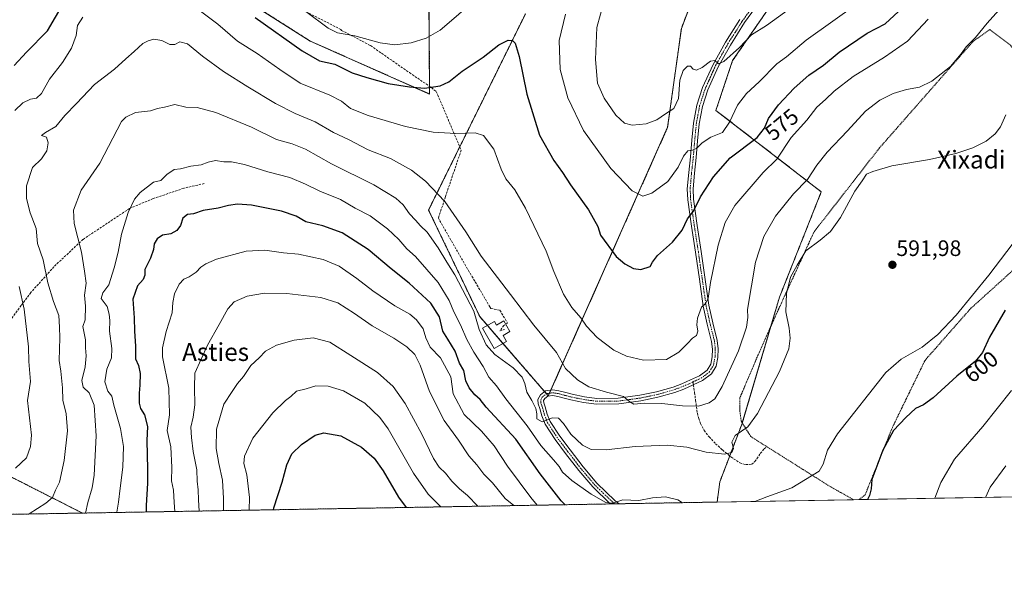
# Model space of a CAD drawing. Units: metres. Extents: x 617326 to 620768, y 4750254 to 4752627.
# Drawn here: x 619361 to 619802, y 4750254 to 4750510 of the extents above; entities that cross this region are included whole.
import ezdxf
from ezdxf.enums import TextEntityAlignment as Align

# ---------------------------------------------------------------- set-up
doc = ezdxf.new("R2010")
doc.units = ezdxf.units.M
doc.header["$MEASUREMENT"] = 0
for name, pattern in [('TRAZO_Y_PUNTO', [1, 0.5, -0.25, 0, -0.25]), ('TRAZOS', [0.75, 0.5, -0.25]), ('TRAZOSX2', [1.5, 1, -0.5])]:
    doc.linetypes.add(name, pattern=pattern)
for name, color, linetype, lineweight in [('Alambrada', 19, 'TRAZOS', 0), ('Arbolado forestal', 92, 'TRAZOS', 0), ('Arbolado forestal CxS', 92, 'Continuous', 0), ('Carátula', 7, 'Continuous', 5), ('Comarca CxS', 133, 'Continuous', 0), ('Comunidad Autónoma CxS', 142, 'Continuous', 0), ('Conducción de agua lineal', 5, 'TRAZOSX2', 0), ('Curva de nivel maestra', 36, 'Continuous', 30), ('Curva de nivel normal', 36, 'Continuous', 0), ('Depósito genérico', 232, 'Continuous', 0), ('Depósito genérico Cxs', 232, 'Continuous', 0), ('Municipio CxS', 142, 'Continuous', 0), ('Pista no pavimentada', 254, 'Continuous', 13), ('Pista no pavimentada Cxs', 254, 'Continuous', 0), ('Pista pavimentada eje', 135, 'TRAZO_Y_PUNTO', 0), ('Prado', 92, 'Continuous', 0), ('Prado CxS', 92, 'Continuous', 0), ('Provincia CxS', 1, 'Continuous', 0), ('Punto de cota en terreno', 7, 'Continuous', 0), ('Rótulo de curva de nivel directora', 19, 'Continuous', 0), ('Rótulo de punto de cota en terreno', 19, 'Continuous', 0), ('Senda', 19, 'TRAZOSX2', 0), ('Texto cartográfico', 19, 'Continuous', 0)]:
    doc.layers.add(name, color=color, linetype=linetype, lineweight=lineweight)
doc.styles.add('Arial', font='txt', dxfattribs={"height": 0.2})

# ---------------------------------------------------------------- blocks, each defined once
blk = doc.blocks.new('*U151')
at = {"layer": 'Prado CxS', "color": 92, "linetype": 'Continuous', "lineweight": 0}
for points in [[(620021.66, 4750300.3, 640.65), (619673.58, 4750294.26, 593.92), (619674.84, 4750303.37, 592.6), (619684.82, 4750329.49, 589.42), (619701.59, 4750386.16, 589.07), (619720.32, 4750433.32, 587.07), (619673.07, 4750469.82, 568.14), (619680.54, 4750492.11, 565.54), (619710.1, 4750534.9, 560.84)], [(619672.55, 4750546.06, 556.98), (619657.57, 4750506.56, 561.38), (619651.42, 4750462.25, 565.95), (619597.91, 4750341.89, 588.45), (619567.19, 4750377.38, 589.26), (619544.24, 4750425.14, 587.3), (619587.65, 4750513.03, 574.2)], [(619544.4, 4750521.61, 566.65), (619544.71, 4750477.14, 575.42), (619491.19, 4750500.89, 572.7), (619451.63, 4750526.01, 573.58)]]:
    blk.add_polyline3d(points, dxfattribs=at)
blk = doc.blocks.new('*U170')
at = {"layer": 'Curva de nivel normal', "color": 36, "linetype": 'Continuous', "lineweight": 0}
for points in [[(619690.48, 4750294.56, 595), (619695.93, 4750296.62, 595), (619707.13, 4750300.65, 595), (619719.33, 4750308.09, 595), (619721.17, 4750311.28, 595), (619723.07, 4750317.54, 595), (619727.53, 4750324.92, 595), (619749.27, 4750352.28, 595), (619756.14, 4750358.28, 595), (619765.52, 4750363.74, 595), (619772.62, 4750369.35, 595), (619780.85, 4750378.07, 595), (619795.41, 4750395.92, 595), (619808.75, 4750413.41, 595)], [(619404.5, 4750289.6, 595), (619404.5, 4750289.67, 595), (619405.22, 4750294.15, 595), (619405.94, 4750300.54, 595), (619407.22, 4750309.87, 595), (619407.45, 4750319.23, 595), (619406.13, 4750327.29, 595), (619403.1, 4750337.75, 595), (619402.2, 4750341.78, 595), (619400.36, 4750343.98, 595), (619399.1, 4750348.15, 595), (619399.96, 4750353.8, 595), (619402.05, 4750358.92, 595), (619402.22, 4750363.13, 595), (619401.12, 4750370.87, 595), (619401.36, 4750375.59, 595), (619400.97, 4750378.41, 595), (619400.1, 4750381.92, 595), (619397.45, 4750385.55, 595), (619398.14, 4750387.98, 595), (619400.94, 4750391.62, 595), (619403.22, 4750399.31, 595), (619405.06, 4750406.2, 595), (619406.59, 4750414.37, 595), (619409.47, 4750423.98, 595), (619412.36, 4750430, 595), (619414.86, 4750432.96, 595), (619420.86, 4750437.64, 595), (619424.2, 4750438.37, 595), (619426.86, 4750441.08, 595), (619430.2, 4750443.34, 595), (619433.06, 4750443.66, 595), (619437.67, 4750444.77, 595), (619442.21, 4750445.35, 595), (619445.46, 4750446.62, 595), (619448.68, 4750447.29, 595), (619452.37, 4750446.83, 595), (619455.88, 4750446.72, 595), (619461.69, 4750445.54, 595), (619472.16, 4750442.22, 595), (619482.01, 4750439.73, 595), (619489.12, 4750436.8, 595), (619495.48, 4750433.65, 595), (619504.8, 4750429.87, 595), (619511.32, 4750425.99, 595), (619518.08, 4750422.51, 595), (619525.86, 4750416.8, 595), (619530.9, 4750411.91, 595), (619534.47, 4750407.7, 595), (619538.3, 4750404.31, 595), (619548.61, 4750392.68, 595), (619553.53, 4750384.66, 595), (619555.62, 4750379.55, 595), (619558.54, 4750373.76, 595), (619561.45, 4750367.2, 595), (619564.49, 4750361.48, 595), (619568.64, 4750355.06, 595), (619571.31, 4750350.32, 595), (619574.65, 4750346.32, 595), (619578.83, 4750340.5, 595), (619588.44, 4750328.44, 595), (619594.63, 4750319.63, 595), (619600.23, 4750313.24, 595), (619602.72, 4750310.19, 595), (619604.22, 4750307.72, 595), (619608.46, 4750303.92, 595), (619617.12, 4750297.75, 595), (619623.73, 4750294.12, 595), (619626.86, 4750293.75, 595), (619631.29, 4750295.25, 595), (619638.58, 4750295.03, 595), (619644.63, 4750296.2, 595), (619650.49, 4750296.65, 595), (619656.04, 4750295.3, 595), (619658.12, 4750293.99, 595)]]:
    blk.add_polyline3d(points, dxfattribs=at)
blk = doc.blocks.new('*U175')
at = {"layer": 'Curva de nivel normal', "color": 36, "linetype": 'Continuous', "lineweight": 0}
blk.add_polyline3d([(619463.76, 4750290.63, 620), (619464, 4750296.3, 620), (619462.8, 4750306.53, 620), (619461.34, 4750311.54, 620), (619461.64, 4750314.87, 620), (619465.44, 4750322.87, 620), (619474.48, 4750334.28, 620), (619480.04, 4750339.74, 620), (619482.53, 4750341.56, 620), (619485.02, 4750343.95, 620), (619489.31, 4750345.08, 620), (619493.71, 4750346.38, 620), (619499.17, 4750346.18, 620), (619506.06, 4750344.06, 620), (619515.7, 4750338.55, 620), (619522.45, 4750332.13, 620), (619526.12, 4750327.09, 620), (619537.54, 4750307.2, 620), (619544.03, 4750297.84, 620), (619549.77, 4750292.12, 620)], dxfattribs=at)
blk = doc.blocks.new('*U185')
at = {"layer": 'Curva de nivel normal', "color": 36, "linetype": 'Continuous', "lineweight": 0}
blk.add_polyline3d([(619452.29, 4750290.43, 615), (619452.3, 4750295.89, 615), (619451.85, 4750304.13, 615), (619450.25, 4750311.59, 615), (619448.99, 4750318.23, 615), (619449.08, 4750326.88, 615), (619452.42, 4750338.2, 615), (619456.19, 4750343.84, 615), (619458.62, 4750347.43, 615), (619461.19, 4750350.55, 615), (619464.61, 4750355.52, 615), (619468.23, 4750358.86, 615), (619471.14, 4750361.83, 615), (619476, 4750364.64, 615), (619483.9, 4750366.9, 615), (619492.53, 4750367.87, 615), (619499.9, 4750365.97, 615), (619509.37, 4750359.96, 615), (619521.29, 4750352.36, 615), (619528.38, 4750346.05, 615), (619533.71, 4750338.51, 615), (619541.17, 4750324.68, 615), (619546.39, 4750313.85, 615), (619548.94, 4750309.95, 615), (619551.86, 4750307.2, 615), (619554.63, 4750303.69, 615), (619558.1, 4750300.18, 615), (619561.74, 4750297.21, 615), (619566.28, 4750292.4, 615)], dxfattribs=at)
blk = doc.blocks.new('*U194')
at = {"layer": 'Curva de nivel normal', "color": 36, "linetype": 'Continuous', "lineweight": 0}
for points in [[(619771.28, 4750295.96, 605), (619773.93, 4750303.1, 605), (619780.02, 4750313.48, 605), (619792.7, 4750328.2, 605), (619805.67, 4750344.31, 605)], [(619430.41, 4750290.05, 605), (619430.12, 4750294.04, 605), (619429.86, 4750299.53, 605), (619428.92, 4750303.79, 605), (619429.16, 4750309.7, 605), (619428.6, 4750318.97, 605), (619427.01, 4750326.35, 605), (619428.11, 4750333.41, 605), (619427.82, 4750345.28, 605), (619424.97, 4750359.43, 605), (619425.01, 4750363.46, 605), (619426.6, 4750370.67, 605), (619429.2, 4750379.07, 605), (619429.6, 4750383.77, 605), (619430.28, 4750387.58, 605), (619432.43, 4750391.96, 605), (619434.53, 4750394.11, 605), (619436.86, 4750395.18, 605), (619440.08, 4750397.33, 605), (619442.06, 4750399.61, 605), (619444.41, 4750401, 605), (619449.2, 4750403.19, 605), (619462.46, 4750406.68, 605), (619470.87, 4750407.15, 605), (619479.24, 4750405.98, 605), (619485.88, 4750405.34, 605), (619496.93, 4750403.06, 605), (619504.12, 4750399.98, 605), (619512.1, 4750394.44, 605), (619519.22, 4750388.9, 605), (619529.13, 4750382.18, 605), (619535.78, 4750378.41, 605), (619538.83, 4750376, 605), (619541.78, 4750371.85, 605), (619542.98, 4750367.81, 605), (619544.96, 4750363.76, 605), (619549.62, 4750358.84, 605), (619554.27, 4750350.45, 605), (619555.2, 4750342.71, 605), (619560.22, 4750333.56, 605), (619567.94, 4750326.06, 605), (619573.59, 4750319.51, 605), (619579.67, 4750310.39, 605), (619590.04, 4750296.31, 605), (619592.96, 4750292.87, 605)]]:
    blk.add_polyline3d(points, dxfattribs=at)
blk = doc.blocks.new('*U198')
at = {"layer": 'Curva de nivel normal', "color": 36, "linetype": 'Continuous', "lineweight": 0}
for points in [[(619793.88, 4750296.35, 610), (619796.08, 4750300.87, 610), (619803.05, 4750310.54, 610)], [(619441.36, 4750290.24, 610), (619441.02, 4750295.31, 610), (619440.96, 4750299.82, 610), (619440.51, 4750303.67, 610), (619440.37, 4750308.78, 610), (619438.71, 4750316.98, 610), (619437.98, 4750323.21, 610), (619437.6, 4750327.86, 610), (619438.71, 4750332.28, 610), (619439.44, 4750337.78, 610), (619439.25, 4750345.68, 610), (619439.48, 4750352.03, 610), (619445.08, 4750364.54, 610), (619450.36, 4750373.87, 610), (619454.16, 4750380.87, 610), (619457.03, 4750384.01, 610), (619462.86, 4750386.48, 610), (619470.74, 4750387.9, 610), (619480.74, 4750387.75, 610), (619495.88, 4750385.89, 610), (619503.52, 4750383.53, 610), (619511.06, 4750378.74, 610), (619518.88, 4750373.22, 610), (619528.7, 4750367.71, 610), (619534.45, 4750363.85, 610), (619538.11, 4750360.36, 610), (619540.44, 4750355.56, 610), (619544.68, 4750343.78, 610), (619551.23, 4750330.87, 610), (619557.62, 4750321.94, 610), (619562.32, 4750315.04, 610), (619565.82, 4750310.9, 610), (619569.08, 4750306.74, 610), (619572.95, 4750302.89, 610), (619578.65, 4750295.92, 610), (619582.42, 4750292.68, 610)]]:
    blk.add_polyline3d(points, dxfattribs=at)
blk = doc.blocks.new('*U211')
at = {"layer": 'Curva de nivel maestra', "color": 36, "linetype": 'Continuous', "lineweight": 30}
for points in [[(619802.82, 4750380.32, 600), (619795.78, 4750368.18, 600), (619792.53, 4750361.29, 600), (619789.44, 4750357.36, 600), (619781.15, 4750350.74, 600), (619770.42, 4750340.99, 600), (619766.12, 4750337.83, 600), (619762.51, 4750336.23, 600), (619758.2, 4750332.22, 600), (619752.67, 4750326.39, 600), (619747.93, 4750317.52, 600), (619743, 4750304.38, 600), (619742.7, 4750300.19, 600), (619741.9, 4750297.16, 600), (619740.97, 4750295.43, 600)], [(619605.43, 4750293.08, 600), (619603.67, 4750294.85, 600), (619594.31, 4750306.93, 600), (619583.34, 4750322.46, 600), (619570.07, 4750336.74, 600), (619567.37, 4750340.27, 600), (619565.04, 4750342.3, 600), (619562.51, 4750345.41, 600), (619560.97, 4750348.66, 600), (619560.1, 4750353.24, 600), (619558.17, 4750356.54, 600), (619556.11, 4750361.89, 600), (619552.9, 4750367.28, 600), (619550.56, 4750370.89, 600), (619549.06, 4750377.28, 600), (619545.28, 4750383.45, 600), (619535.57, 4750392.4, 600), (619527.53, 4750398.82, 600), (619517.1, 4750407.54, 600), (619505.47, 4750414.93, 600), (619496.75, 4750418.08, 600), (619489.18, 4750419.86, 600), (619484.94, 4750422.37, 600), (619478.31, 4750424.69, 600), (619464.88, 4750427.33, 600), (619458.6, 4750427.86, 600), (619454.55, 4750427.2, 600), (619449.86, 4750425.92, 600), (619443.2, 4750424.88, 600), (619438.81, 4750423.52, 600), (619436.17, 4750423.2, 600), (619434, 4750421.48, 600), (619432.96, 4750418.2, 600), (619431.42, 4750415.94, 600), (619428.64, 4750414.5, 600), (619424.93, 4750413.84, 600), (619422.57, 4750412.24, 600), (619421.13, 4750409.95, 600), (619420.91, 4750407.54, 600), (619419.62, 4750403.54, 600), (619416.96, 4750398.54, 600), (619417.07, 4750395.92, 600), (619416.24, 4750394.06, 600), (619413.79, 4750391.25, 600), (619411.7, 4750385.24, 600), (619412.3, 4750376.91, 600), (619412.31, 4750370.89, 600), (619412.8, 4750364.12, 600), (619412.88, 4750358.5, 600), (619414.12, 4750355.47, 600), (619414.95, 4750351.9, 600), (619414.82, 4750346.59, 600), (619414.4, 4750343.01, 600), (619414.54, 4750338.54, 600), (619415.13, 4750336.14, 600), (619416.94, 4750333.42, 600), (619418.15, 4750328.11, 600), (619417.88, 4750321.87, 600), (619418.16, 4750309, 600), (619418.19, 4750302.72, 600), (619417.63, 4750292.73, 600), (619417.59, 4750289.83, 600)]]:
    blk.add_polyline3d(points, dxfattribs=at)
blk = doc.blocks.new('*U215')
at = {"layer": 'Curva de nivel maestra', "color": 36, "linetype": 'Continuous', "lineweight": 30}
blk.add_polyline3d([(619474.71, 4750290.82, 625), (619474.8, 4750291.65, 625), (619478.54, 4750303.23, 625), (619480.64, 4750310.97, 625), (619482.86, 4750315.86, 625), (619487.2, 4750320.12, 625), (619493.45, 4750324.25, 625), (619497.21, 4750325.27, 625), (619504.88, 4750323.99, 625), (619514.2, 4750318.8, 625), (619519.82, 4750313.97, 625), (619523.9, 4750308.22, 625), (619530.71, 4750296.48, 625), (619534.15, 4750291.85, 625)], dxfattribs=at)
blk = doc.blocks.new('5PATER')
at = {"layer": 'Carátula', "linetype": 'Continuous', "lineweight": 5}
h = blk.add_hatch(color=250, dxfattribs=at)
edge = h.paths.add_edge_path()
edge.add_ellipse((0, 0.01), major_axis=(-1.33, -1.34), ratio=0.999422, start_angle=0, end_angle=360)
blk = doc.blocks.new('*U231')
at = {"layer": 'Alambrada', "color": 19, "linetype": 'TRAZOS', "lineweight": 0}
blk.add_polyline3d([(619737.25, 4750295.37, 606.98), (619739.96, 4750297.5, 608.66), (619752.21, 4750327.75, 604.93), (619766.82, 4750357.79, 599.47), (619787.18, 4750380.92, 603.46), (619815.63, 4750406.62, 608.61), (619822.94, 4750414.92, 605.01), (619823.93, 4750418.08, 603.68), (619825.11, 4750453.07, 606.68), (619817.19, 4750482.12, 592.37), (619805.14, 4750499.11, 605.59), (619795.84, 4750506.03, 601.71), (619788.34, 4750500.69, 590.61), (619746.45, 4750453.05, 600.63), (619717.01, 4750415.29, 598.85), (619699.62, 4750377.34, 605.31), (619691.52, 4750359.16, 593.75), (619683.82, 4750340.97, 597.36), (619683.82, 4750334.85, 592.57), (619684.41, 4750330.5, 592.43), (619688.76, 4750323.58, 596.82), (619724.54, 4750301.06, 603.89), (619734.8, 4750295.32, 603.33)], dxfattribs=at)
blk.add_polyline3d([(619737.25, 4750295.37, 606.98), (619739.96, 4750297.5, 608.66), (619752.21, 4750327.75, 604.93), (619766.82, 4750357.79, 599.47), (619787.18, 4750380.92, 603.46), (619815.63, 4750406.62, 608.61), (619822.94, 4750414.92, 605.01), (619823.93, 4750418.08, 603.68), (619825.11, 4750453.07, 606.68), (619817.19, 4750482.12, 592.37), (619805.14, 4750499.11, 605.59), (619795.84, 4750506.03, 601.71), (619788.34, 4750500.69, 590.61), (619746.45, 4750453.05, 600.63), (619717.01, 4750415.29, 598.85), (619699.62, 4750377.34, 605.31), (619691.52, 4750359.16, 593.75), (619683.82, 4750340.97, 597.36), (619683.82, 4750334.85, 592.57), (619684.41, 4750330.5, 592.43), (619688.76, 4750323.58, 596.82), (619724.54, 4750301.06, 603.89), (619734.8, 4750295.32, 603.33)], dxfattribs=at)

msp = doc.modelspace()

# ---------------------------------------------------------------- linework, layer by layer
at = {"layer": 'Arbolado forestal', "color": 92, "linetype": 'TRAZOS', "lineweight": 0}
for points in [[(619587.65, 4750513.04, 574.2), (619544.24, 4750425.14, 587.3), (619567.19, 4750377.38, 589.26), (619570.6, 4750373.44, 589.01), (619577.6, 4750365.35, 587.45), (619596.28, 4750343.77, 588.54), (619597.12, 4750342.8, 588.5), (619597.91, 4750341.89, 588.45), (619598.43, 4750343.06, 588.35), (619599.04, 4750344.44, 588.24), (619651.42, 4750462.25, 565.95), (619657.57, 4750506.56, 561.38), (619672.54, 4750546.06, 556.98)], [(619710.1, 4750534.9, 560.84), (619680.54, 4750492.12, 565.54), (619673.07, 4750469.82, 568.14), (619720.32, 4750433.32, 587.07), (619701.59, 4750386.16, 589.07), (619697.71, 4750373.05, 588.02), (619684.89, 4750329.73, 589.4), (619684.82, 4750329.49, 589.42), (619679.26, 4750314.94, 590.17), (619674.84, 4750303.37, 592.6), (619673.58, 4750294.26, 593.92)], [(619451.63, 4750526.01, 573.58), (619491.18, 4750500.89, 572.7), (619544.71, 4750477.14, 575.42), (619544.4, 4750521.61, 566.65)], [(619389.02, 4750289.33, 589.31), (619375.71, 4750296.08, 585.29), (619358.98, 4750304.56, 580.7), (619336.8, 4750315.8, 576.57), (619334.92, 4750316.75, 575.97), (619278.56, 4750290.92, 579.88), (619273.55, 4750287.33, 579.63)], [(619673.58, 4750294.26, 593.92), (619629.7, 4750293.5, 595.09), (619627.69, 4750293.47, 594.9), (619625.71, 4750293.43, 594.91), (619389.02, 4750289.33, 589.31)], [(619389.02, 4750289.33, 589.31), (619289.23, 4750287.6, 580.56), (619287.46, 4750287.57, 580.49), (619285.68, 4750287.54, 580.44), (619273.55, 4750287.33, 579.63)]]:
    msp.add_polyline3d(points, dxfattribs=at)
at = {"layer": 'Arbolado forestal CxS', "color": 92, "linetype": 'Continuous', "lineweight": 0}
for points in [[(619587.65, 4750513.03, 574.2), (619544.24, 4750425.14, 587.3), (619567.19, 4750377.38, 589.26), (619597.91, 4750341.89, 588.45), (619651.42, 4750462.25, 565.95), (619657.57, 4750506.56, 561.38), (619672.54, 4750546.06, 556.98)], [(619710.1, 4750534.9, 560.84), (619680.54, 4750492.11, 565.54), (619673.07, 4750469.82, 568.14), (619720.32, 4750433.32, 587.07), (619701.59, 4750386.16, 589.07), (619684.82, 4750329.49, 589.42), (619674.84, 4750303.37, 592.6), (619673.58, 4750294.26, 593.92), (619673.58, 4750294.26, 593.92), (619389.02, 4750289.33, 589.31), (619375.71, 4750296.08, 585.29), (619358.98, 4750304.56, 580.7)], [(619451.63, 4750526.01, 573.58), (619491.19, 4750500.89, 572.7), (619544.71, 4750477.14, 575.42), (619544.4, 4750521.61, 566.65)]]:
    msp.add_polyline3d(points, dxfattribs=at)
msp.add_polyline3d([(619389.02, 4750289.33, 589.31), (619273.55, 4750287.33, 579.63), (619278.56, 4750290.92, 579.88), (619334.92, 4750316.75, 575.97), (619358.98, 4750304.56, 580.7), (619375.71, 4750296.08, 585.29), (619389.02, 4750289.33, 589.31)], close=True, dxfattribs=at)
at = {"layer": 'Comarca CxS', "color": 133, "linetype": 'Continuous', "lineweight": 0}
msp.add_polyline3d([(620767.98, 4750313.23, 698.4), (617366.01, 4750254.27, 515.75), (617326.5, 4752567.74, 682.94), (620727.32, 4752626.67, 565.8), (620767.98, 4750313.23, 698.4)], close=True, dxfattribs=at)
msp.add_polyline3d([(620767.98, 4750313.23, 698.4), (617366.01, 4750254.27, 515.75), (617326.5, 4752567.74, 682.94), (620727.32, 4752626.67, 565.8), (620767.98, 4750313.23, 698.4)], close=True, dxfattribs=at)
at = {"layer": 'Comunidad Autónoma CxS', "color": 142, "linetype": 'Continuous', "lineweight": 0}
msp.add_polyline3d([(620767.98, 4750313.23, 698.4), (617366.01, 4750254.27, 515.75), (617333.79, 4752140.83, 621.12), (617326.5, 4752567.74, 682.94), (617827.69, 4752576.42, 751.01), (620727.32, 4752626.67, 565.8), (620767.98, 4750313.23, 698.4)], close=True, dxfattribs=at)
msp.add_polyline3d([(620767.98, 4750313.23, 698.4), (617366.01, 4750254.27, 515.75), (617333.79, 4752140.83, 621.12), (617326.5, 4752567.74, 682.94), (617827.69, 4752576.42, 751.01), (620727.32, 4752626.67, 565.8), (620767.98, 4750313.23, 698.4)], close=True, dxfattribs=at)
at = {"layer": 'Conducción de agua lineal', "color": 5, "linetype": 'TRAZOSX2', "lineweight": 0}
for points in [[(619485.24, 4750516.05, 569.99), (619504.58, 4750506.29, 569.55), (619504.84, 4750506.06, 569.57), (619505.24, 4750505.68, 569.62), (619518.25, 4750498.83, 570.38), (619535.64, 4750486.73, 572.88), (619545.49, 4750480.03, 574.77), (619547.71, 4750478.25, 575.26), (619558.85, 4750451.97, 581.07), (619551.81, 4750431.19, 584.51), (619548.63, 4750421.49, 586.76), (619549.27, 4750420.38, 586.79), (619562.13, 4750398.08, 587.28), (619571.7, 4750381.79, 588.14), (619572.17, 4750380.99, 588.1), (619576.21, 4750380.21, 587.19), (619579.62, 4750374.5, 587.08), (619578.02, 4750373.44, 587.47)], [(619578.02, 4750373.44, 587.47), (619576.26, 4750370.94, 587.67)], [(619576.26, 4750370.94, 587.67), (619578.22, 4750371.58, 587.35)]]:
    msp.add_polyline3d(points, dxfattribs=at)
at = {"layer": 'Curva de nivel maestra', "color": 36, "linetype": 'Continuous', "lineweight": 30}
for points in [[(619358.45, 4750489.87, 575), (619363.98, 4750495.94, 575), (619373.31, 4750505.48, 575), (619384.14, 4750523.94, 575)], [(619466.53, 4750511.46, 575), (619487.59, 4750496.57, 575), (619495.35, 4750492.02, 575), (619502.14, 4750490.48, 575), (619510.04, 4750486.72, 575), (619516.58, 4750484.58, 575), (619526.06, 4750481.84, 575), (619535.68, 4750480.44, 575), (619542.46, 4750479.74, 575), (619549.45, 4750480.78, 575), (619553.29, 4750482.58, 575), (619559.36, 4750487.35, 575), (619568.72, 4750493.74, 575), (619575.81, 4750499.16, 575), (619579.9, 4750501.28, 575), (619581.82, 4750501.16, 575), (619583.1, 4750499.9, 575), (619584.84, 4750494.04, 575), (619588.3, 4750477.11, 575), (619594.04, 4750458.71, 575), (619600.35, 4750447.36, 575), (619604.28, 4750441.95, 575), (619607.92, 4750436.41, 575), (619615.89, 4750425.27, 575), (619620.2, 4750417.76, 575), (619621.39, 4750413.87, 575), (619628.34, 4750404.34, 575), (619632.22, 4750401.02, 575), (619636.14, 4750398.97, 575), (619639.44, 4750398.55, 575), (619643.56, 4750399.85, 575), (619644.57, 4750401.85, 575), (619646.91, 4750404.75, 575), (619653.65, 4750410.73, 575), (619657.88, 4750416.08, 575), (619660.31, 4750421.2, 575), (619663, 4750424.69, 575), (619666.09, 4750431.14, 575), (619672.06, 4750440.02, 575), (619679.46, 4750448.54, 575), (619691.54, 4750457.74, 575), (619694.8, 4750461.92, 575), (619696.7, 4750466.2, 575), (619701.09, 4750472.28, 575), (619708.18, 4750479.84, 575), (619714.71, 4750485.66, 575), (619721.26, 4750490.06, 575), (619728.36, 4750495.91, 575), (619740.89, 4750504.38, 575), (619748.97, 4750508.54, 575), (619754.98, 4750514.2, 575)]]:
    msp.add_polyline3d(points, dxfattribs=at)
at = {"layer": 'Curva de nivel normal', "color": 36, "linetype": 'Continuous', "lineweight": 0}
for points in [[(619437.81, 4750517.38, 580), (619449.7, 4750508.46, 580), (619458.6, 4750500.9, 580), (619467.36, 4750495.26, 580), (619477.5, 4750488.12, 580), (619486.62, 4750481.96, 580), (619500, 4750476.67, 580), (619505.26, 4750473.94, 580), (619509.26, 4750470.64, 580), (619517.1, 4750467.46, 580), (619533.84, 4750462.57, 580), (619546.3, 4750460.02, 580), (619556.52, 4750459.42, 580), (619565.13, 4750459.82, 580), (619568.84, 4750458.54, 580), (619573.53, 4750452.44, 580), (619576.8, 4750443.41, 580), (619578.91, 4750439.15, 580), (619582.92, 4750434.18, 580), (619587.73, 4750426.05, 580), (619597.03, 4750406.77, 580), (619600.38, 4750397.66, 580), (619604.74, 4750387.49, 580), (619608.45, 4750381.46, 580), (619612.57, 4750376.85, 580), (619615.05, 4750373.13, 580), (619619.77, 4750368.05, 580), (619627.35, 4750362.36, 580), (619633.01, 4750359.68, 580), (619640.58, 4750357.94, 580), (619650.88, 4750358.22, 580), (619656.41, 4750361.38, 580), (619660.3, 4750365.29, 580), (619662.53, 4750367.7, 580), (619664.31, 4750368.89, 580), (619664.94, 4750370.81, 580), (619664.45, 4750373.65, 580), (619664.84, 4750376.66, 580), (619666.54, 4750381.56, 580), (619668.38, 4750383.3, 580), (619669.53, 4750385.48, 580), (619670.67, 4750392.71, 580), (619674.12, 4750409.46, 580), (619677.19, 4750419.61, 580), (619681.62, 4750427.12, 580), (619694.33, 4750441.92, 580), (619700.4, 4750447.89, 580), (619706.86, 4750457.6, 580), (619713.82, 4750465.44, 580), (619718.36, 4750471.27, 580), (619722.26, 4750474.65, 580), (619726.08, 4750478.44, 580), (619734.61, 4750485.02, 580), (619748.6, 4750493.61, 580), (619759.02, 4750500.89, 580), (619768.2, 4750510.66, 580)], [(619489.27, 4750514.21, 570), (619499.22, 4750506.71, 570), (619503.44, 4750504.55, 570), (619511.1, 4750503.23, 570), (619522.46, 4750500.06, 570), (619529.14, 4750499.17, 570), (619536.37, 4750500.12, 570), (619543.21, 4750502.22, 570), (619549.48, 4750505.72, 570), (619553.5, 4750509.25, 570), (619562.14, 4750516.72, 570)], [(619605.7, 4750512.9, 570), (619602.79, 4750501.13, 570), (619603.3, 4750488.2, 570), (619606.66, 4750475.5, 570), (619613.72, 4750460.78, 570), (619626.02, 4750443.78, 570), (619635.58, 4750433.78, 570), (619640.31, 4750431.43, 570), (619644.3, 4750432.74, 570), (619651.54, 4750437.99, 570), (619656.16, 4750444.34, 570), (619658.47, 4750449.36, 570), (619660.52, 4750451.68, 570), (619662.53, 4750452.01, 570), (619664.53, 4750452.96, 570), (619666.86, 4750455.22, 570), (619670.86, 4750457.85, 570), (619675.96, 4750459.84, 570), (619679.23, 4750464.6, 570), (619682.7, 4750472.2, 570), (619686.84, 4750477.39, 570), (619692.44, 4750482.57, 570), (619700.38, 4750490.73, 570), (619704.77, 4750493.87, 570), (619713.52, 4750501.31, 570), (619736.45, 4750517.59, 570)], [(619623.02, 4750518.95, 565), (619619.65, 4750506.99, 565), (619619.08, 4750492.59, 565), (619620, 4750482.04, 565), (619622.96, 4750475.25, 565), (619628.14, 4750467.74, 565), (619632.11, 4750464.11, 565), (619635.51, 4750463.23, 565), (619641.86, 4750463.82, 565), (619646.53, 4750465.54, 565), (619650.53, 4750468.21, 565), (619654.22, 4750470.68, 565), (619656.31, 4750475.08, 565), (619656.85, 4750483.33, 565), (619658.36, 4750487.68, 565), (619660.33, 4750489.66, 565), (619661.62, 4750489.6, 565), (619662.8, 4750488.3, 565), (619664.32, 4750487.78, 565), (619666.92, 4750489.08, 565), (619670.69, 4750491.92, 565), (619672.65, 4750492.17, 565), (619674.3, 4750490.74, 565), (619676.63, 4750491.78, 565), (619683.69, 4750497.97, 565), (619689.08, 4750503.66, 565), (619695.69, 4750507.92, 565), (619706.48, 4750515.7, 565)], [(619358.78, 4750469.83, 580), (619362.38, 4750473.24, 580), (619365.7, 4750474.85, 580), (619368.4, 4750475.24, 580), (619370.73, 4750477.33, 580), (619374.32, 4750483.87, 580), (619380.06, 4750491.24, 580), (619384.2, 4750497.68, 580), (619386.17, 4750503.38, 580), (619386.76, 4750507.9, 580), (619389.17, 4750511.59, 580)], [(619365.15, 4750288.92, 585), (619372.69, 4750293.7, 585), (619375.55, 4750296.37, 585), (619376.97, 4750299.54, 585), (619378.77, 4750303.2, 585), (619380.79, 4750312.87, 585), (619382.34, 4750326.2, 585), (619381.78, 4750333.87, 585), (619380.22, 4750339.87, 585), (619380.14, 4750345.54, 585), (619379.33, 4750352.9, 585), (619378.57, 4750357.71, 585), (619378.87, 4750367.89, 585), (619378.77, 4750372.61, 585), (619378.41, 4750377.89, 585), (619376.04, 4750384.2, 585), (619373.46, 4750392.54, 585), (619371.38, 4750402.87, 585), (619368.93, 4750410.2, 585), (619368.25, 4750416.87, 585), (619365.58, 4750423.84, 585), (619363.95, 4750430.29, 585), (619363.98, 4750435.98, 585), (619366.66, 4750444.23, 585), (619370.71, 4750448.17, 585), (619373.04, 4750451.76, 585), (619373.68, 4750455.23, 585), (619372.9, 4750457.87, 585), (619370.74, 4750458.53, 585), (619372.53, 4750459.96, 585), (619377.07, 4750462.54, 585), (619381.14, 4750467.54, 585), (619386.45, 4750472.87, 585), (619394.49, 4750481.35, 585), (619403.46, 4750488.36, 585), (619408.46, 4750492.98, 585), (619412.23, 4750496.22, 585), (619416.12, 4750499.79, 585), (619418.58, 4750500.98, 585), (619421.05, 4750501.8, 585), (619424.58, 4750501.11, 585), (619428.2, 4750499.31, 585), (619430.53, 4750499.4, 585), (619432.67, 4750500.51, 585), (619436.1, 4750499.65, 585), (619442.9, 4750494.15, 585), (619452.25, 4750487.18, 585), (619463.25, 4750480.38, 585), (619475.56, 4750472.9, 585), (619484.35, 4750468.36, 585), (619493.39, 4750464.73, 585), (619501.56, 4750459.9, 585), (619508.4, 4750456.74, 585), (619517.14, 4750452.18, 585), (619527.11, 4750448.24, 585), (619536.55, 4750443.02, 585), (619542.9, 4750438.1, 585), (619551.53, 4750429.04, 585), (619560.95, 4750415.45, 585), (619567.76, 4750404.47, 585), (619580.99, 4750387.3, 585), (619591.49, 4750373.52, 585), (619601.64, 4750361.26, 585), (619605.7, 4750354.2, 585), (619610.98, 4750348.98, 585), (619616.05, 4750345.86, 585), (619623.96, 4750343.48, 585), (619631.58, 4750341.63, 585), (619634.47, 4750339.12, 585), (619636.25, 4750338.15, 585), (619641.04, 4750338.55, 585), (619648.86, 4750338.42, 585), (619658.04, 4750337.42, 585), (619665.26, 4750337.31, 585), (619670.04, 4750338.75, 585), (619672.53, 4750340.53, 585), (619675.84, 4750346.06, 585), (619683.22, 4750362.06, 585), (619686.85, 4750372.71, 585), (619687.41, 4750376.96, 585), (619687.23, 4750380.62, 585), (619690.81, 4750401.81, 585), (619694.6, 4750413.36, 585), (619699.8, 4750422.48, 585), (619707.93, 4750432.37, 585), (619714.2, 4750438.79, 585), (619718.37, 4750445.25, 585), (619722.9, 4750451.04, 585), (619732.04, 4750460.66, 585), (619740.2, 4750469.41, 585), (619746.53, 4750474.37, 585), (619752.53, 4750477.32, 585), (619758.57, 4750479.18, 585), (619764.41, 4750480.28, 585), (619769.92, 4750482.91, 585), (619778.21, 4750489.54, 585), (619783.04, 4750495.24, 585), (619785.21, 4750498.33, 585), (619789.53, 4750502.44, 585), (619794.7, 4750508.91, 585), (619799.86, 4750514.72, 585)], [(619390.47, 4750289.36, 590), (619391.51, 4750294.03, 590), (619393.34, 4750300.62, 590), (619394.36, 4750306.29, 590), (619395.2, 4750323.89, 590), (619394.3, 4750337.64, 590), (619392, 4750343.28, 590), (619389.33, 4750345.78, 590), (619388.8, 4750348.68, 590), (619390.23, 4750354.89, 590), (619390.74, 4750359.76, 590), (619390.47, 4750363.42, 590), (619390.36, 4750367.03, 590), (619389.28, 4750372.95, 590), (619390.26, 4750376, 590), (619390.4, 4750382.04, 590), (619390.02, 4750387, 590), (619390.75, 4750392.42, 590), (619390.02, 4750397.69, 590), (619388.65, 4750406.28, 590), (619385.36, 4750419.18, 590), (619385.08, 4750425.16, 590), (619388.4, 4750433.99, 590), (619396.81, 4750446.14, 590), (619406.53, 4750464.78, 590), (619408.54, 4750466.85, 590), (619412.86, 4750468.85, 590), (619419.53, 4750469.56, 590), (619422.69, 4750470.69, 590), (619425.82, 4750471.25, 590), (619430.5, 4750472.42, 590), (619435.38, 4750471.28, 590), (619440.47, 4750471.14, 590), (619448.91, 4750468.92, 590), (619464.89, 4750462.23, 590), (619476.05, 4750456.72, 590), (619483.13, 4750454.8, 590), (619489, 4750452.46, 590), (619500.71, 4750445.86, 590), (619519.64, 4750436.43, 590), (619529.55, 4750430.53, 590), (619532.84, 4750427.42, 590), (619535.68, 4750423.47, 590), (619538.4, 4750420.64, 590), (619540.61, 4750418.09, 590), (619543.59, 4750415.18, 590), (619548.6, 4750408.24, 590), (619552.46, 4750401.72, 590), (619556.04, 4750396.11, 590), (619564.53, 4750379.87, 590), (619566.93, 4750371.6, 590), (619570.13, 4750364.69, 590), (619574, 4750360.42, 590), (619582.15, 4750354.44, 590), (619586.24, 4750350.26, 590), (619587.42, 4750347.45, 590), (619588.31, 4750343.48, 590), (619590.5, 4750339.78, 590), (619592.3, 4750336.22, 590), (619592.8, 4750333.84, 590), (619592.8, 4750331.64, 590), (619595.16, 4750330.25, 590), (619599.86, 4750331.96, 590), (619602.53, 4750331.86, 590), (619604.68, 4750329.51, 590), (619608, 4750324.7, 590), (619613.2, 4750319.84, 590), (619617.08, 4750317.86, 590), (619623.86, 4750317.68, 590), (619636.9, 4750319.22, 590), (619651.24, 4750319.84, 590), (619660.08, 4750318.83, 590), (619668.66, 4750316.62, 590), (619676.87, 4750315.72, 590), (619680.22, 4750316.54, 590), (619680.88, 4750318.21, 590), (619680.27, 4750321.14, 590), (619681.77, 4750324.14, 590), (619687.37, 4750327.97, 590), (619691.72, 4750333.98, 590), (619701.65, 4750352.79, 590), (619705.72, 4750362.88, 590), (619706.34, 4750367.68, 590), (619705.84, 4750372.18, 590), (619704.44, 4750379.46, 590), (619704.69, 4750387.76, 590), (619706.57, 4750395.11, 590), (619709.44, 4750400.42, 590), (619713.35, 4750406.84, 590), (619719.86, 4750411.71, 590), (619724.46, 4750415.61, 590), (619728.9, 4750421.8, 590), (619735.36, 4750433.54, 590), (619738.68, 4750438.22, 590), (619740.65, 4750441.28, 590), (619743.39, 4750442.4, 590), (619751.9, 4750444.9, 590), (619768.82, 4750447.83, 590), (619780.67, 4750450.53, 590), (619788.32, 4750453.07, 590), (619794.2, 4750455.99, 590), (619798.21, 4750459.26, 590), (619800.71, 4750462.47, 590), (619803.13, 4750467.87, 590)], [(619359.01, 4750309.39, 580), (619364, 4750314.11, 580), (619365.77, 4750319.15, 580), (619366.25, 4750324.26, 580), (619364.44, 4750339.74, 580), (619365.8, 4750348.28, 580), (619365.03, 4750357.22, 580), (619364.8, 4750363.87, 580), (619362.92, 4750380.68, 580), (619360.64, 4750390.94, 580)]]:
    msp.add_polyline3d(points, dxfattribs=at)
at = {"layer": 'Depósito genérico', "color": 232, "linetype": 'Continuous', "lineweight": 0}
msp.add_polyline3d([(619577.93, 4750375.43, 590.55), (619580.67, 4750370.67, 589.81), (619577.69, 4750368.95, 592.09), (619579.22, 4750366.29, 588.4), (619573.65, 4750363.08, 599.79), (619568.41, 4750372.17, 598.71), (619573.72, 4750375.24, 590.69), (619574.69, 4750373.56, 591.87), (619577.93, 4750375.43, 590.55)], dxfattribs=at)
at = {"layer": 'Depósito genérico Cxs', "color": 232, "linetype": 'Continuous', "lineweight": 0}
msp.add_polyline3d([(619577.93, 4750375.43, 590.55), (619580.67, 4750370.67, 589.81), (619577.69, 4750368.95, 592.09), (619579.22, 4750366.29, 588.4), (619573.65, 4750363.08, 599.79), (619568.41, 4750372.17, 598.71), (619573.72, 4750375.24, 590.69), (619574.69, 4750373.56, 591.87), (619577.93, 4750375.43, 590.55)], close=True, dxfattribs=at)
at = {"layer": 'Municipio CxS', "color": 142, "linetype": 'Continuous', "lineweight": 0}
msp.add_polyline3d([(617827.69, 4752576.42, 751.01), (620727.32, 4752626.67, 565.8), (620727.32, 4752626.67, 565.8), (620767.98, 4750313.23, 698.4), (617366.01, 4750254.27, 515.75)], dxfattribs=at)
msp.add_polyline3d([(617827.69, 4752576.42, 751.01), (620727.32, 4752626.67, 565.8), (620727.32, 4752626.67, 565.8), (620767.98, 4750313.23, 698.4), (617366.01, 4750254.27, 515.75)], dxfattribs=at)
at = {"layer": 'Pista no pavimentada', "color": 254, "linetype": 'Continuous', "lineweight": 13}
for points in [[(619692.89, 4750518.77, 562.4), (619685.95, 4750509.14, 563.24), (619679.57, 4750499.06, 564.28), (619674.06, 4750489.31, 565.33), (619669.46, 4750479.09, 566.67), (619666.98, 4750471.51, 567.08), (619665.56, 4750463.73, 567.85), (619664.83, 4750456.21, 569.45), (619664.21, 4750448.69, 570.98), (619663.41, 4750441.67, 572.15), (619662.8, 4750434.66, 573.21), (619663, 4750430.01, 574.16), (619664.65, 4750418.29, 576.24), (619666.45, 4750406.58, 577.47), (619669.91, 4750382.52, 580.24), (619671.69, 4750374.57, 581.13), (619673.68, 4750366.65, 582.26), (619674.07, 4750362.88, 582.72), (619673.94, 4750359.09, 583.04), (619673.2, 4750355.2, 583.27), (619671.06, 4750351.67, 583.1), (619667.06, 4750348.7, 583.37), (619662.92, 4750346.77, 583.44), (619658.75, 4750344.91, 583.53), (619654.67, 4750343.35, 583.8), (619647.1, 4750341.22, 584.62), (619639.44, 4750339.64, 585.03), (619629.48, 4750338.26, 585.35), (619619.54, 4750338.17, 586.14), (619613.77, 4750338.96, 586.51), (619608.02, 4750340.09, 587.09), (619605.07, 4750340.84, 587.45), (619602.13, 4750341.62, 587.87), (619599.93, 4750341.99, 588.19), (619597.71, 4750341.66, 588.49), (619596.31, 4750340.66, 588.76), (619595.8, 4750339.73, 588.91), (619595.86, 4750338.81, 588.97), (619596.56, 4750336.95, 589.07), (619597.43, 4750333.68, 589.5), (619598.74, 4750330.42, 590.01), (619603.06, 4750323.73, 590.68), (619607.7, 4750317.62, 591.43), (619613.54, 4750310.06, 592.33), (619619.73, 4750302.77, 593.36), (619627.89, 4750294.86, 594.74), (619629.7, 4750293.5, 595.09)], [(619625.71, 4750293.43, 594.91), (619625.7, 4750293.44, 594.91), (619617.87, 4750301.03, 593.59), (619611.56, 4750308.46, 592.61), (619605.67, 4750316.07, 591.78), (619600.97, 4750322.26, 590.98), (619596.46, 4750329.24, 589.98), (619595, 4750332.88, 589.84), (619594.13, 4750336.17, 589.56), (619593.34, 4750338.26, 589.49), (619593.2, 4750340.31, 589.31), (619594.35, 4750342.4, 588.93), (619596.73, 4750344.09, 588.47), (619599.95, 4750344.58, 588.15), (619602.67, 4750344.12, 587.8), (619605.71, 4750343.31, 587.31), (619608.58, 4750342.57, 586.93), (619614.18, 4750341.47, 586.22), (619619.7, 4750340.72, 585.74), (619629.3, 4750340.81, 584.95), (619639.01, 4750342.15, 584.64), (619646.5, 4750343.7, 584.03), (619653.87, 4750345.77, 583.36), (619657.78, 4750347.26, 583.33), (619661.68, 4750349, 583.27), (619665.75, 4750350.91, 583.15), (619669.14, 4750353.42, 583), (619670.78, 4750356.13, 582.72), (619671.4, 4750359.38, 582.58), (619671.51, 4750362.8, 582.25), (619671.16, 4750366.2, 581.74), (619669.21, 4750373.98, 580.8), (619667.4, 4750382.06, 579.96), (619665.65, 4750394.19, 578.53), (619663.93, 4750406.21, 577.29), (619662.13, 4750417.92, 575.74), (619660.45, 4750429.77, 573.36), (619660.24, 4750434.72, 572.48), (619660.87, 4750441.93, 571.38), (619661.67, 4750448.94, 570.52), (619662.29, 4750456.44, 569.17), (619663.03, 4750464.09, 567.73), (619664.51, 4750472.14, 566.69), (619667.08, 4750480.02, 566.33), (619671.78, 4750490.46, 565.02), (619677.38, 4750500.37, 564.12), (619683.83, 4750510.57, 563.02)], [(619629.7, 4750293.5, 595.09), (619625.71, 4750293.43, 594.91)]]:
    msp.add_polyline3d(points, dxfattribs=at)
at = {"layer": 'Pista no pavimentada Cxs', "color": 254, "linetype": 'Continuous', "lineweight": 0}
msp.add_polyline3d([(619692.89, 4750518.77, 562.4), (619685.95, 4750509.14, 563.24), (619679.57, 4750499.06, 564.28), (619674.06, 4750489.31, 565.33), (619669.46, 4750479.09, 566.67), (619666.98, 4750471.51, 567.08), (619665.56, 4750463.73, 567.85), (619664.83, 4750456.21, 569.45), (619664.21, 4750448.69, 570.98), (619663.41, 4750441.67, 572.15), (619662.8, 4750434.66, 573.21), (619663, 4750430.01, 574.16), (619664.65, 4750418.29, 576.24), (619666.45, 4750406.58, 577.47), (619669.91, 4750382.52, 580.24), (619671.69, 4750374.57, 581.13), (619673.68, 4750366.65, 582.26), (619674.07, 4750362.88, 582.72), (619673.94, 4750359.09, 583.04), (619673.2, 4750355.2, 583.27), (619671.06, 4750351.67, 583.1), (619667.06, 4750348.7, 583.37), (619662.92, 4750346.77, 583.44), (619658.75, 4750344.91, 583.53), (619654.67, 4750343.35, 583.8), (619647.1, 4750341.22, 584.62), (619639.44, 4750339.64, 585.03), (619629.48, 4750338.26, 585.35), (619619.54, 4750338.17, 586.14), (619613.77, 4750338.96, 586.51), (619608.02, 4750340.09, 587.09), (619605.07, 4750340.84, 587.45), (619602.13, 4750341.62, 587.87), (619599.93, 4750341.99, 588.19), (619597.71, 4750341.66, 588.49), (619596.31, 4750340.66, 588.76), (619595.8, 4750339.73, 588.91), (619595.86, 4750338.81, 588.97), (619596.56, 4750336.95, 589.07), (619597.43, 4750333.68, 589.5), (619598.74, 4750330.42, 590.01), (619603.06, 4750323.73, 590.68), (619607.7, 4750317.62, 591.43), (619613.54, 4750310.06, 592.33), (619619.73, 4750302.77, 593.36), (619627.89, 4750294.86, 594.74), (619629.7, 4750293.5, 595.09), (619625.71, 4750293.43, 594.91), (619625.7, 4750293.44, 594.91), (619617.87, 4750301.03, 593.59), (619611.56, 4750308.46, 592.61), (619605.67, 4750316.07, 591.78), (619600.97, 4750322.26, 590.98), (619596.46, 4750329.24, 589.98), (619595, 4750332.88, 589.84), (619594.13, 4750336.17, 589.56), (619593.34, 4750338.26, 589.49), (619593.2, 4750340.31, 589.31), (619594.35, 4750342.4, 588.93), (619596.73, 4750344.09, 588.47), (619599.95, 4750344.58, 588.15), (619602.67, 4750344.12, 587.8), (619605.71, 4750343.31, 587.31), (619608.58, 4750342.57, 586.93), (619614.18, 4750341.47, 586.22), (619619.7, 4750340.72, 585.74), (619629.3, 4750340.81, 584.95), (619639.01, 4750342.15, 584.64), (619646.5, 4750343.7, 584.03), (619653.87, 4750345.77, 583.36), (619657.78, 4750347.26, 583.33), (619661.68, 4750349, 583.27), (619665.75, 4750350.91, 583.15), (619669.14, 4750353.42, 583), (619670.78, 4750356.13, 582.72), (619671.4, 4750359.38, 582.58), (619671.51, 4750362.8, 582.25), (619671.16, 4750366.2, 581.74), (619669.21, 4750373.98, 580.8), (619667.4, 4750382.06, 579.96), (619665.65, 4750394.19, 578.53), (619663.93, 4750406.21, 577.29), (619662.13, 4750417.92, 575.74), (619660.45, 4750429.77, 573.36), (619660.24, 4750434.72, 572.48), (619660.87, 4750441.93, 571.38), (619661.67, 4750448.94, 570.52), (619662.29, 4750456.44, 569.17), (619663.03, 4750464.09, 567.73), (619664.51, 4750472.14, 566.69), (619667.08, 4750480.02, 566.33), (619671.78, 4750490.46, 565.02), (619677.38, 4750500.37, 564.12), (619683.83, 4750510.57, 563.02)], dxfattribs=at)
at = {"layer": 'Pista pavimentada eje', "color": 135, "linetype": 'TRAZO_Y_PUNTO', "lineweight": 0}
for points in [[(619662.94, 4750348.18, 583.39), (619664.43, 4750348.88, 583.33), (619666.41, 4750349.81, 583.29), (619668.1, 4750351.06, 583.18), (619670.1, 4750352.55, 583.05), (619671.99, 4750355.67, 582.96), (619672.67, 4750359.24, 582.82), (619672.74, 4750361.13, 582.64), (619672.79, 4750362.84, 582.49), (619672.42, 4750366.43, 582), (619671.43, 4750370.39, 581.41), (619670.45, 4750374.28, 580.97), (619668.66, 4750382.29, 580.1), (619667.78, 4750388.36, 579.61), (619666.92, 4750394.37, 578.8), (619666.06, 4750400.38, 578.09), (619665.19, 4750406.4, 577.38), (619663.39, 4750418.11, 575.99), (619662.57, 4750423.97, 575), (619661.73, 4750429.89, 573.71), (619661.52, 4750434.69, 572.79), (619662.14, 4750441.8, 571.74), (619662.94, 4750448.82, 570.75), (619663.56, 4750456.33, 569.3), (619664.3, 4750463.91, 567.79), (619665.01, 4750467.8, 567.28), (619665.75, 4750471.83, 566.89), (619667.03, 4750475.77, 566.69), (619668.27, 4750479.56, 566.49), (619672.92, 4750489.89, 565.17), (619678.48, 4750499.72, 564.2), (619681.67, 4750504.76, 563.63), (619684.89, 4750509.86, 563.14), (619691.88, 4750519.55, 562.23)], [(619627.69, 4750293.47, 594.9), (619622.72, 4750298.11, 594.09), (619618.8, 4750301.9, 593.47), (619612.55, 4750309.26, 592.51), (619609.61, 4750313.07, 592.13), (619606.69, 4750316.85, 591.58), (619602.02, 4750323, 590.83), (619597.6, 4750329.83, 590), (619596.22, 4750333.28, 589.59), (619595.78, 4750334.93, 589.45), (619595.35, 4750336.56, 589.32), (619595, 4750337.49, 589.27), (619594.59, 4750338.77, 589.21), (619594.5, 4750340.02, 589.12), (619595.2, 4750341.3, 588.89), (619596.03, 4750342.03, 588.7), (619597.22, 4750342.88, 588.49), (619598.83, 4750343.12, 588.31), (619599.94, 4750343.29, 588.19), (619602.4, 4750342.87, 587.87), (619605.39, 4750342.08, 587.38), (619606.83, 4750341.71, 587.18), (619608.3, 4750341.33, 587.01), (619613.98, 4750340.22, 586.37), (619616.74, 4750339.84, 586.1), (619619.62, 4750339.45, 585.94), (619629.39, 4750339.54, 585.14), (619634.37, 4750340.23, 584.78), (619639.23, 4750340.9, 584.82), (619643.06, 4750341.69, 584.67), (619646.8, 4750342.46, 584.34), (619654.27, 4750344.56, 583.59), (619656.31, 4750345.34, 583.51), (619658.27, 4750346.09, 583.44), (619660.26, 4750346.97, 583.4), (619662.3, 4750347.88, 583.4), (619662.94, 4750348.18, 583.39)]]:
    msp.add_polyline3d(points, dxfattribs=at)
at = {"layer": 'Prado', "color": 92, "linetype": 'Continuous', "lineweight": 0}
for points in [[(619587.65, 4750513.04, 574.2), (619544.24, 4750425.14, 587.3), (619567.19, 4750377.38, 589.26), (619570.6, 4750373.44, 589.01), (619577.6, 4750365.35, 587.45), (619596.28, 4750343.77, 588.54), (619597.12, 4750342.8, 588.5), (619597.91, 4750341.89, 588.45), (619598.43, 4750343.06, 588.35), (619599.04, 4750344.44, 588.24), (619651.42, 4750462.25, 565.95), (619657.57, 4750506.56, 561.38), (619672.54, 4750546.06, 556.98)], [(619710.1, 4750534.9, 560.84), (619680.54, 4750492.12, 565.54), (619673.07, 4750469.82, 568.14), (619720.32, 4750433.32, 587.07), (619701.59, 4750386.16, 589.07), (619697.71, 4750373.05, 588.02), (619684.89, 4750329.73, 589.4), (619684.82, 4750329.49, 589.42), (619679.26, 4750314.94, 590.17), (619674.84, 4750303.37, 592.6), (619673.58, 4750294.26, 593.92)], [(619451.63, 4750526.01, 573.58), (619491.18, 4750500.89, 572.7), (619544.71, 4750477.14, 575.42), (619544.4, 4750521.61, 566.65)], [(620021.66, 4750300.3, 640.65), (619737.25, 4750295.37, 599.15), (619734.8, 4750295.32, 598.69), (619673.58, 4750294.26, 593.92)]]:
    msp.add_polyline3d(points, dxfattribs=at)
at = {"layer": 'Provincia CxS', "color": 1, "linetype": 'Continuous', "lineweight": 0}
msp.add_polyline3d([(620767.98, 4750313.23, 698.4), (617366.01, 4750254.27, 515.75), (617326.5, 4752567.74, 682.94), (620727.32, 4752626.67, 565.8), (620767.98, 4750313.23, 698.4)], close=True, dxfattribs=at)
msp.add_polyline3d([(620767.98, 4750313.23, 698.4), (617366.01, 4750254.27, 515.75), (617326.5, 4752567.74, 682.94), (620727.32, 4752626.67, 565.8), (620767.98, 4750313.23, 698.4)], close=True, dxfattribs=at)
at = {"layer": 'Senda', "color": 19, "linetype": 'TRAZOSX2', "lineweight": 0}
for points in [[(619443.63, 4750437.01, 596.7), (619434.44, 4750434.91, 596.64), (619420.76, 4750430.28, 596.29), (619410.15, 4750425.85, 594.97), (619389.28, 4750411.99, 590.45), (619376.26, 4750399.76, 585.93), (619365.91, 4750388.17, 581.44), (619361.57, 4750382.36, 579.65), (619355.29, 4750373.74, 576.96), (619350.58, 4750365.54, 574.88), (619345.31, 4750358.34, 573.98)], [(619662.94, 4750348.18, 583.39), (619662.92, 4750346.77, 583.44), (619663.53, 4750343.36, 583.59), (619663.95, 4750339.88, 584.21), (619664.35, 4750336.95, 584.84), (619664.78, 4750334.05, 585.56), (619665.34, 4750331.72, 586.14), (619666.19, 4750329.51, 586.7), (619667.86, 4750326.4, 587.53), (619670.03, 4750323.49, 588.22), (619672.94, 4750320.44, 588.97), (619676.05, 4750317.61, 589.57), (619679.75, 4750314.54, 590.24), (619683.79, 4750311.85, 591.03), (619685.14, 4750311.34, 591.27), (619686.54, 4750311.08, 591.44), (619689.17, 4750311.21, 591.7), (619690.44, 4750312.37, 591.66), (619691.47, 4750313.7, 591.61), (619692.96, 4750316.02, 591.67), (619694.67, 4750318.12, 591.69), (619695.84, 4750319.05, 591.67)]]:
    msp.add_polyline3d(points, dxfattribs=at)

# ---------------------------------------------------------------- block references
at = {"layer": 'Alambrada', "color": 19, "linetype": 'TRAZOS', "lineweight": 0}
msp.add_blockref('*U231', (0, 0), dxfattribs=at)
at = {"layer": 'Curva de nivel maestra', "color": 36, "linetype": 'Continuous', "lineweight": 30}
for name in ['*U211', '*U215']:
    msp.add_blockref(name, (0, 0), dxfattribs=at)
at = {"layer": 'Curva de nivel normal', "color": 36, "linetype": 'Continuous', "lineweight": 0}
for name in ['*U170', '*U194', '*U198', '*U185', '*U175']:
    msp.add_blockref(name, (0, 0), dxfattribs=at)
at = {"layer": 'Prado CxS', "color": 92, "linetype": 'Continuous', "lineweight": 0}
msp.add_blockref('*U151', (0, 0), dxfattribs=at)
at = {"layer": 'Punto de cota en terreno', "linetype": 'Continuous', "lineweight": 0}
msp.add_blockref('5PATER', (619752.21, 4750400.61, 591.98), dxfattribs=at)

# ---------------------------------------------------------------- texts
at = {"layer": 'Rótulo de curva de nivel directora', "color": 19, "linetype": 'Continuous', "lineweight": 0, "style": 'Arial'}
for s, rotation, p in [('575', 39.4803, (619702.57, 4750463.46)), ('600', 38.6093, (619792, 4750354.89))]:
    msp.add_text(s, height=7, rotation=rotation, dxfattribs=at).set_placement(p, align=Align.MIDDLE_CENTER)
at = {"layer": 'Rótulo de punto de cota en terreno', "color": 19, "linetype": 'Continuous', "lineweight": 0, "style": 'Arial'}
msp.add_text('591,98', height=7, dxfattribs=at).set_placement((619753.97, 4750402.37), align=Align.BOTTOM_LEFT)
at = {"layer": 'Texto cartográfico', "color": 19, "linetype": 'Continuous', "lineweight": 0, "style": 'Arial'}
for s, p in [('Xixadi', (619787.6, 4750447.77)), ('Asties', (619448.74, 4750361.52))]:
    msp.add_text(s, height=8, dxfattribs=at).set_placement(p, align=Align.MIDDLE_CENTER)

doc.saveas('drawing.dxf')
